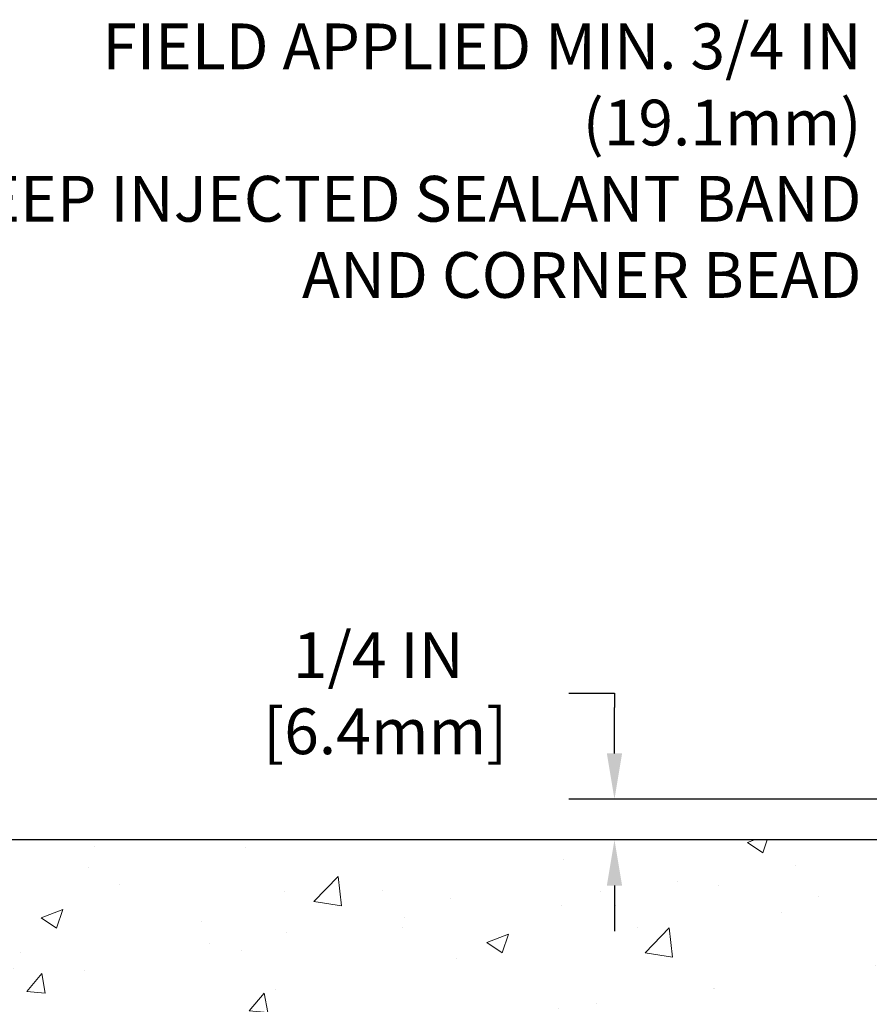
# Model space of a CAD drawing. Extents: x -308 to 3254, y -284 to 1977.
# Drawn here: x 6 to 11, y 18 to 24 of the extents above; entities that cross this region are included whole.
import ezdxf

# ---------------------------------------------------------------- set-up
doc = ezdxf.new("R2010")
doc.units = 0
doc.header["$LTSCALE"] = 5
doc.header["$MEASUREMENT"] = 0
doc.layers.get('DEFPOINTS').update_dxf_attribs({"linetype": 'CONTINUOUS'})
for name, color, linetype, lineweight in [('CONCRETE - H', 130, 'CONTINUOUS', 9), ('CONCRETE - L', 132, 'CONTINUOUS', 13), ('DIMS', 50, 'CONTINUOUS', 25), ('TEXT - 4', 241, 'CONTINUOUS', 25)]:
    doc.layers.add(name, color=color, linetype=linetype, lineweight=lineweight)
doc.styles.add('ROMANS', font='romans', dxfattribs={"width": 0.9})
doc.dimstyles.get("Standard").update_dxf_attribs({"dimtxt": 0.18, "dimasz": 0.18, "dimexe": 0.18, "dimexo": 0.0625, "dimgap": 0.09, "dimtad": 0, "dimtih": 1, "dimtoh": 1, "dimdec": 4, "dimzin": 0, "dimdsep": 46, "dimtxsty": 'Standard', "dimcen": 0.09, "dimadec": 0, "dimazin": 0, "dimtfac": 1, "dimtdec": 4, "dimtofl": 0, "dimtmove": 0, "dimatfit": 3, "dimfxl": 1, "dimtolj": 1, "dimtzin": 0, "dimarcsym": 0})
doc.dimstyles.new('STANDARD$0', dxfattribs={"dimtxt": 0.18, "dimasz": 0.18, "dimexe": 0.18, "dimexo": 0.0625, "dimgap": 0.09, "dimtad": 0, "dimtih": 1, "dimtoh": 1, "dimdec": 4, "dimzin": 0, "dimdsep": 46, "dimtxsty": 'Standard', "dimcen": 0.09, "dimadec": 0, "dimazin": 0, "dimtfac": 1, "dimtdec": 4, "dimtofl": 0, "dimtmove": 0, "dimatfit": 3, "dimfxl": 1, "dimtolj": 1, "dimtzin": 0, "dimarcsym": 0})

# ---------------------------------------------------------------- blocks, each defined once
blk = doc.blocks.new('*D6')
at = {"layer": 'DEFPOINTS', "color": 0, "transparency": 16777216}
for p in [(5.435698949524753, 18.67413046498342), (12.06304596912651, 18.67413046498342), (10.26657306471043, 10.86589837009643)]:
    blk.add_point(p, dxfattribs=at)
at = {"layer": 'DIMS', "color": 0, "lineweight": -2, "transparency": 16777216}
for p, q in [((11.78304596912651, 18.67413046498342), (5.155698949524752, 18.67413046498342)), ((5.435698949524753, 18.39413046498342), (5.435698949524752, 15.54357626144761)), ((5.435698949524751, 11.14589837009643), (5.435698949524752, 14.23690959478094)), ((9.986573064710429, 10.86589837009643), (5.15569894952475, 10.86589837009643))]:
    blk.add_line(p, q, dxfattribs=at)
at = {"layer": 'DIMS', "color": 0, "transparency": 16777216}
for points in [[(5.389032282858086, 18.39413046498342), (5.482365616191419, 18.39413046498342), (5.435698949524753, 18.67413046498342)], [(5.389032282858084, 11.14589837009643), (5.482365616191418, 11.14589837009643), (5.435698949524751, 10.86589837009643)]]:
    blk.add_solid(points, dxfattribs=at)
at = {"layer": 'DIMS', "color": 0, "transparency": 16777216, "insert": (5.435698949524749, 14.89024292811428), "char_height": 0.28, "attachment_point": 5}
blk.add_mtext('\\A1;7 13/16 IN \\P [198.3mm]', dxfattribs=at)
blk = doc.blocks.new('*D21')
at = {"layer": 'DEFPOINTS', "color": 0, "transparency": 16777216}
for p in [(12.62641131030529, 18.92406477991545), (9.713310698610712, 18.67406477991545), (10.06304596912696, 18.67406477991545)]:
    blk.add_point(p, dxfattribs=at)
at = {"layer": 'DIMS', "color": 0, "lineweight": -2, "transparency": 16777216}
for p, q in [((9.433310698610713, 19.57232291609342), (9.713310698610712, 19.57232291609342)), ((9.713310698610712, 19.57232291609342), (9.713310698610712, 19.48406477991545)), ((9.713310698610712, 19.20406477991546), (9.713310698610712, 19.48406477991545)), ((12.34641131030529, 18.92406477991545), (9.433310698610711, 18.92406477991545)), ((9.783045969126961, 18.67406477991545), (9.433310698610713, 18.67406477991545)), ((9.713310698610712, 18.39406477991545), (9.713310698610712, 18.11406477991546))]:
    blk.add_line(p, q, dxfattribs=at)
at = {"layer": 'DIMS', "color": 0, "transparency": 16777216}
for points in [[(9.666644031944045, 19.20406477991546), (9.75997736527738, 19.20406477991546), (9.713310698610712, 18.92406477991545)], [(9.666644031944045, 18.39406477991545), (9.75997736527738, 18.39406477991545), (9.713310698610712, 18.67406477991545)]]:
    blk.add_solid(points, dxfattribs=at)
at = {"layer": 'DIMS', "color": 0, "transparency": 16777216, "insert": (8.266644031944043, 19.57232291609343), "char_height": 0.28, "attachment_point": 5}
blk.add_mtext('\\A1;1/4 IN\\P [6.4mm]', dxfattribs=at)

msp = doc.modelspace()

# ---------------------------------------------------------------- hatches: boundary and pattern name
at = {"layer": 'CONCRETE - H'}
h = msp.add_hatch(dxfattribs=at)
h.set_pattern_fill('AR-CONC', color=256, scale=0.19, style=0)
h.set_pattern_definition([(49.99999999999999, (0, 0), (1.362794346941432, -0.1192290564669307), [0.1425, -1.5675]), (355, (0, 0), (-0.2636275338647, 1.429165054030022), [0.114, -1.254]), (100.45144446, (0.1135661939, -0.0099357536), (1.099166808781513, 1.309935982840396), [0.1211063648, -1.3321700128]), (46.18420000000002, (0, 0.38), (2.027758528275987, -0.3144866335068454), [0.21375, -2.351249999999999]), (96.63563549, (0.1689798155, 0.3537927167), (1.775857696781034, 1.850825341471646), [0.1816596498, -1.998256144]), (351.1841639899999, (0, 0.38), (1.775857695604069, 1.850825340512981), [0.171, -1.8810000019]), (21, (0.19, 0.285), (1.134123399025077, -0.7649758922641438), [0.1425, -1.5675]), (326.0000000000001, (0.19, 0.285), (0.4622991306510053, 1.377785085589021), [0.114, -1.254]), (71.45144474, (0.2845102826, 0.2212520094), (1.596422515786945, 0.6128091903320723), [0.121106361, -1.3321700128]), (37.50000000000001, (0, 0), (0.02310372510285227, 0.6324983222794919), [0, -1.2388, 0, -1.273, 0, -1.25875]), (7.499999999999999, (0, 0), (0.4998321211400824, 0.7493822525764845), [0, -0.7258, 0, -1.2103, 0, -0.47975]), (327.5, (-0.4237, 0), (1.014262628727577, -0.04285425629532154), [0, -0.475, 0, -1.482, 0, -1.9665]), (317.5, (-0.6137, 0), (1.108053721750534, 0.1901994664314037), [0, -0.6175, 0, -0.9842, 0, -1.3965])])
edge = h.paths.add_edge_path()
edge.add_spline(control_points=[(6.229499270384622, 18.67413046498365), (5.856265546516624, 18.24207032565329), (5.054970052073259, 17.31448039785738), (7.43711246466637, 16.72462953420978), (5.907751982490481, 14.89003150109585), (6.990719023089696, 14.73711745736983), (7.451830719223381, 14.67200887010614)], knot_values=[0, 0, 0, 0, 1.325253995415578, 2.845187847747164, 4.302947006480862, 5.383889389982135, 5.383889389982135, 5.383889389982135, 5.383889389982135], degree=3, periodic=0)
edge.add_line((7.451830719222471, 14.67200887010432), (7.944832371240409, 10.61589887010138))
edge.add_line((7.944832371240864, 10.61589887010115), (7.944832371244502, 10.74188287861585))
edge.add_line((7.944832371244047, 10.74188287861585), (7.944832371244047, 10.81274887861565))
edge.add_line((7.944832371244047, 10.81274887861565), (8.614516071243997, 10.81274887861565))
edge.add_arc((8.614516071243997, 10.85211887861561), 0.03936999999973523, 269.9999999997001, 300.0000000002282)
edge.add_line((8.634201071244206, 10.81802345846887), (8.76996197886183, 10.8964050550274))
edge.add_arc((8.82507997886205, 10.80093787861557), 0.1102360000002161, 90.0000000001034, 119.999999999995, ccw=False)
edge.add_line((8.82507997886205, 10.91117387861578), (9.733037919891103, 10.91117387861578))
edge.add_arc((9.733037919890648, 10.95054387861552), 0.03936999999973523, 269.9999999998656, 300.0000000002282)
edge.add_line((9.752722919890857, 10.91644845846878), (10.4328101060496, 11.3090964612864))
edge.add_arc((10.49281004677732, 11.20517337861116), 0.1200000000002323, 90.00000000006781, 119.99996732134679, ccw=False)
edge.add_line((10.49281004677732, 11.32517337861128), (10.70425142933709, 11.32517337861128))
edge.add_arc((10.70425142933664, 11.3645433786117), 0.03937000000013313, 270.0000000000103, 314.9999999998976)
edge.add_line((10.7320902233123, 11.33670458463604), (10.84855674744495, 11.45317110876846))
edge.add_arc((11.09825872175179, 11.20346913446184), 0.3531319186162089, 103.90200089114501, 135.0000000000538, ccw=False)
edge.add_arc((11.3875433148346, 10.03469936102198), 1.557170273114082, 76.09799910892701, 103.90200089107299, ccw=False)
edge.add_arc((11.67682790791787, 11.20346913446139), 0.3531319186165561, 44.9999999999813, 76.09799910893429, ccw=False)
edge.add_line((11.92652988222517, 11.45317110876869), (12.04299640635782, 11.33670458463627))
edge.add_arc((12.07083520033302, 11.36454337861147), 0.03936999999987759, 225.0000000000146, 269.9999999999793)
edge.add_line((12.07083520033302, 11.32517337861151), (13.78174030281707, 11.32517337861151))
edge.add_arc((13.78174030281707, 11.36454337861147), 0.03937000000001944, 270.0000000000414, 360)
edge.add_line((13.82111030281749, 11.36454337861147), (13.82111030281794, 16.02777711081904))
edge.add_arc((13.78174030281752, 16.02777711081904), 0.03937000000014024, 0, 72.69762276297597)
edge.add_line((13.7934495111881, 16.06536555770577), (13.77617657009478, 16.07189155450061))
edge.add_line((13.77617657009478, 16.07189155450061), (13.75899997392025, 16.078605934569))
edge.add_line((13.75899997392025, 16.078605934569), (13.74201606758379, 16.08569708118449))
edge.add_line((13.74201606758379, 16.08569708118449), (13.72532119600419, 16.09335337762064))
edge.add_line((13.72532119600419, 16.09335337762042), (13.7090117041007, 16.10176320715055))
edge.add_line((13.70901170410025, 16.10176320715078), (13.69317278977542, 16.11107877887167))
edge.add_line((13.69317278977542, 16.11107877887167), (13.67783226046549, 16.12126605895133))
edge.add_line((13.67783226046549, 16.12126605895133), (13.66299950629946, 16.13223124591156))
edge.add_line((13.66299950629991, 16.13223124591156), (13.64868390887841, 16.1438805105966))
edge.add_line((13.64868390887841, 16.1438805105966), (13.63489485328364, 16.15612007507758))
edge.add_line((13.63489485328364, 16.15612007507758), (13.62164357410029, 16.16888337667484))
edge.add_line((13.62164357410029, 16.16888337667484), (13.60894619254759, 16.18217575956061))
edge.add_line((13.60894619254714, 16.18217575956061), (13.5968160649536, 16.19600383564449))
edge.add_line((13.5968160649536, 16.19600383564449), (13.58525327436382, 16.21033520482962))
edge.add_line((13.58525327436428, 16.21033520482962), (13.57425481328255, 16.2251283834949))
edge.add_line((13.57425481328255, 16.22512838349468), (13.56381767421317, 16.24034188801949))
edge.add_line((13.56381767421317, 16.24034188801971), (13.55393884965997, 16.25593423478318))
edge.add_line((13.55393884965997, 16.25593423478296), (13.54461533212725, 16.27186394016422))
edge.add_line((13.54461533212771, 16.27186394016445), (13.5358440504865, 16.28808956241829))
edge.add_line((13.53584405048605, 16.28808956241829), (13.52761680593039, 16.30457303417785))
edge.add_line((13.52761680593039, 16.30457303417785), (13.51991659022178, 16.32128208531532))
edge.add_line((13.51991659022224, 16.32128208531532), (13.51272552683758, 16.33818501709658))
edge.add_line((13.51272552683758, 16.33818501709658), (13.50602526261673, 16.35525161628908))
edge.add_line((13.50602526261673, 16.35525161628908), (13.49979288685563, 16.37246587382634))
edge.add_line((13.49979288685563, 16.37246587382657), (13.49400295674968, 16.3898196722626))
edge.add_line((13.49400295674968, 16.3898196722626), (13.48863000234996, 16.40730497874739))
edge.add_line((13.48863000234996, 16.40730497874739), (13.48364855370755, 16.42491376043091))
edge.add_line((13.4836485537071, 16.42491376043091), (13.47903314087307, 16.44263798446337))
edge.add_line((13.47903314087353, 16.44263798446337), (13.47475829389941, 16.46046961799476))
edge.add_line((13.47475829389941, 16.46046961799476), (13.47079854283675, 16.47840062817528))
edge.add_line((13.47079854283675, 16.47840062817528), (13.46712841773615, 16.49642298215491))
edge.add_line((13.46712841773615, 16.49642298215491), (13.46372244864915, 16.51452864708386))
edge.add_line((13.46372244864915, 16.51452864708409), (13.46055516562728, 16.53270959011235))
edge.add_line((13.46055516562728, 16.53270959011235), (13.45760109872117, 16.55095777839011))
edge.add_line((13.45760109872117, 16.55095777839011), (13.45483477798234, 16.5692651790676))
edge.add_line((13.4548347779828, 16.5692651790676), (13.45223073346278, 16.58762375929456))
edge.add_line((13.45223073346233, 16.58762375929433), (13.45014643616105, 16.60316934746999))
edge.add_line((13.4501464361615, 16.60316934747021), (13.45012869609218, 16.60316749353939))
edge.add_line((13.45012869609218, 16.60316749353939), (13.44740759328306, 16.6244623269975))
edge.add_line((13.44740759328306, 16.6244623269975), (13.44513755772641, 16.64292624877413))
edge.add_line((13.44513755772641, 16.64292624877413), (13.44292791859289, 16.66140921870084))
edge.add_line((13.44292791859289, 16.66140921870084), (13.44076005143415, 16.67984498907737))
edge.add_arc((13.49940751682743, 16.68677087009252), 0.05905499999903512, 173.3218076339638, 186.7350621764297, ccw=False)
edge.add_line((13.44075320593447, 16.69363853625833), (13.44292791859289, 16.71213252148419))
edge.add_line((13.44292791859289, 16.71213252148419), (13.44513755772641, 16.73061549141067))
edge.add_line((13.44513755772641, 16.7306154914109), (13.44740759328306, 16.74907941318708))
edge.add_line((13.44740759328306, 16.74907941318708), (13.44976349521221, 16.76751625396361))
edge.add_line((13.44976349521221, 16.76751625396383), (13.45223073346233, 16.78591798089047))
edge.add_line((13.45223073346233, 16.78591798089047), (13.45483477798234, 16.80427656111743))
edge.add_line((13.45483477798234, 16.80427656111743), (13.45760109872117, 16.82258396179469))
edge.add_line((13.45760109872117, 16.82258396179469), (13.46055516562728, 16.84083215007246))
edge.add_line((13.46055516562728, 16.84083215007269), (13.46372244864915, 16.85901309310094))
edge.add_line((13.46372244864915, 16.85901309310094), (13.46712841773615, 16.87711875802989))
edge.add_line((13.46712841773615, 16.87711875802989), (13.47079854283675, 16.89514111200975))
edge.add_line((13.47079854283675, 16.89514111200953), (13.47475829389941, 16.91307212219004))
edge.add_line((13.47475829389941, 16.91307212219004), (13.47903314087353, 16.93090375572143))
edge.add_line((13.47903314087353, 16.93090375572166), (13.48364855370755, 16.94862797975412))
edge.add_line((13.4836485537071, 16.94862797975412), (13.48863000234951, 16.96623676143764))
edge.add_line((13.48863000234951, 16.96623676143764), (13.49400295674923, 16.98372206792243))
edge.add_line((13.49400295674968, 16.9837220679222), (13.49979288685563, 17.00107586635824))
edge.add_line((13.49979288685563, 17.00107586635824), (13.50602526261673, 17.01829012389572))
edge.add_line((13.50602526261673, 17.01829012389572), (13.51272552683758, 17.03535672308823))
edge.add_line((13.51272552683758, 17.03535672308823), (13.51991659022224, 17.05225965486949))
edge.add_line((13.51991659022224, 17.05225965486949), (13.52761680593085, 17.06896870600696))
edge.add_line((13.52761680593039, 17.06896870600718), (13.53584405048605, 17.08545217776674))
edge.add_line((13.53584405048605, 17.08545217776674), (13.54461533212771, 17.10167780002058))
edge.add_line((13.54461533212771, 17.10167780002058), (13.55393884966043, 17.11760750540208))
edge.add_line((13.55393884965997, 17.11760750540208), (13.56381767421317, 17.13319985216555))
edge.add_line((13.56381767421317, 17.13319985216532), (13.57425481328255, 17.14841335669013))
edge.add_line((13.57425481328255, 17.14841335669013), (13.58525327436428, 17.16320653535541))
edge.add_line((13.58525327436428, 17.16320653535541), (13.59681606495406, 17.17753790454054))
edge.add_line((13.5968160649536, 17.17753790454032), (13.60894619254714, 17.19136598062443))
edge.add_line((13.60894619254714, 17.19136598062443), (13.62164357409983, 17.20465836351019))
edge.add_line((13.62164357410029, 17.20465836351019), (13.63489485328364, 17.21742166510745))
edge.add_line((13.63489485328364, 17.21742166510722), (13.64868390887841, 17.2296612295882))
edge.add_line((13.64868390887841, 17.22966122958843), (13.66299950629946, 17.24131049427348))
edge.add_line((13.66299950629991, 17.24131049427325), (13.67783226046595, 17.25227568123347))
edge.add_line((13.67783226046549, 17.25227568123347), (13.69317278977542, 17.26246296131313))
edge.add_line((13.69317278977542, 17.26246296131313), (13.70882493834051, 17.27166868776345))
edge.add_line((13.70882493834051, 17.27166868776368), (13.70881872556629, 17.27167902554612))
edge.add_line((13.70881872556629, 17.27167902554612), (13.70901170410025, 17.27177853303448))
edge.add_line((13.70901170410025, 17.27177853303425), (13.70882493834051, 17.27166868776368))
edge.add_line((13.70882493834051, 17.27166868776368), (13.72532119600419, 17.28018836256416))
edge.add_line((13.72532119600419, 17.28018836256393), (13.74201606758379, 17.28784465900009))
edge.add_line((13.74201606758379, 17.28784465900009), (13.75899997392025, 17.29493580561558))
edge.add_line((13.75899997392025, 17.29493580561558), (13.77617657009478, 17.30165018568397))
edge.add_line((13.77617657009478, 17.30165018568397), (13.7934495111881, 17.3081761824788))
edge.add_arc((13.78174030281752, 17.34576462936553), 0.03937000000018125, 287.3023772371006, 359.9999999999173)
edge.add_line((13.82111030281794, 17.34576462936531), (13.82111030281794, 17.45965406710576))
edge.add_line((13.82111030281794, 17.45965406710576), (13.82111030281794, 17.53499967822432))
edge.add_line((13.82111030281794, 17.53499967822455), (13.89197630281797, 17.53499967822455))
edge.add_line((13.89197630281797, 17.53499967822455), (13.91927119921138, 17.53499967822455))
edge.add_arc((13.88016530281766, 17.53955223434474), 0.03936999999997505, 353.3597387388415, 417.0968478606696)
edge.add_line((13.90155189945335, 17.57260689187325), (13.58633395899778, 17.77655512334633))
edge.add_arc((13.76402380281888, 17.97524747677409), 0.2665564328767306, 179.9999999998412, 228.193850593489, ccw=False)
edge.add_line((13.49746736994211, 17.97524747677477), (13.49746736994211, 18.02446107912425))
edge.add_line((13.49746736994257, 18.02446107912425), (13.47858941306549, 18.02446107912425))
edge.add_line((13.47858941306504, 18.02446107912448), (13.40772366503325, 18.02446107912448))
edge.add_line((13.40772366503325, 18.02446107912448), (13.40772366503325, 17.97076720653405))
edge.add_line((13.40772366503325, 17.97076720653405), (13.20890476739532, 17.97076720653405))
edge.add_arc((13.20890476739532, 18.04950736401412), 0.07874015748029706, 179.9999999999793, 270.00000000002586, ccw=False)
edge.add_line((13.13016460991503, 18.04950736401435), (13.13016460991503, 18.67406477991523))
edge.add_line((13.13016460991503, 18.674064779915), (12.06304596912696, 18.674064779915))
edge.add_line((12.06304596912696, 18.674064779915), (6.229499270384622, 18.67413046498365))
h.paths.add_polyline_path([(7.323062952266448, 15.52617985034193), (12.37106295226645, 15.52617985034193), (12.37106295226645, 16.87951318367526), (7.323062952266448, 16.87951318367526)], flags=24)
h.paths.add_polyline_path([(7.284279161614891, 11.54061721814113), (9.010945828281558, 11.54061721814113), (9.010945828281558, 12.4272838848078), (7.284279161614891, 12.4272838848078)], flags=25)
h.paths.add_polyline_path([(4.152365616191416, 14.44690959478094), (6.719032282858082, 14.44690959478094), (6.719032282858082, 15.33357626144761), (4.152365616191416, 15.33357626144761)], flags=9)

# ---------------------------------------------------------------- linework, layer by layer
at = {"layer": 'CONCRETE - L'}
msp.add_line((14.56304596912696, 18.67413046498342), (6.229499270384622, 18.67413046498365), dxfattribs=at)

# ---------------------------------------------------------------- texts
at = {"layer": 'TEXT - 4', "insert": (11.22637931604055, 23.67398892602708), "char_height": 0.28, "attachment_point": 3, "style": 'ROMANS'}
msp.add_mtext('\\A1;FIELD APPLIED MIN. 3/4 IN (19.1mm)\\PDEEP INJECTED SEALANT BAND \\PAND CORNER BEAD', dxfattribs=at)

# ---------------------------------------------------------------- dimensions: what is measured, and where the dimension line sits
at = {"layer": 'DIMS'}
for base, p1, p2, text, dimstyle, override, picture, middle in [((9.713310698610712, 18.67406477991545), (12.62641131030529, 18.92406477991545), (10.06304596912696, 18.67406477991545), '<>\\P[]', 'Standard', {"dimtxt": 0.28, "dimasz": 0.28, "dimexe": 0.28, "dimexo": 0.28, "dimgap": 0.28, "dimlunit": 5, "dimpost": ' IN', "dimtmove": 1, "dimfrac": 2}, '*D21', (9.627503236355551, 19.57232291609343)), ((5.435698949524753, 18.67413046498342), (10.26657306471043, 10.86589837009643), (12.06304596912651, 18.67413046498342), '<> \\P[]', 'STANDARD$0', {"dimtxt": 0.28, "dimasz": 0.28, "dimexe": 0.28, "dimexo": 0.28, "dimgap": 0.28, "dimlunit": 5, "dimpost": ' IN', "dimfrac": 2}, '*D6', (5.435698949524749, 14.89024292811428))]:
    dim = msp.add_linear_dim(base=base, p1=p1, p2=p2, angle=90, text=text, dimstyle=dimstyle, override=override, dxfattribs=at)
    dim.commit()
    dim.dimension.update_dxf_attribs({"geometry": picture, "text_midpoint": middle, "dimtype": 160})

doc.saveas('drawing.dxf')
